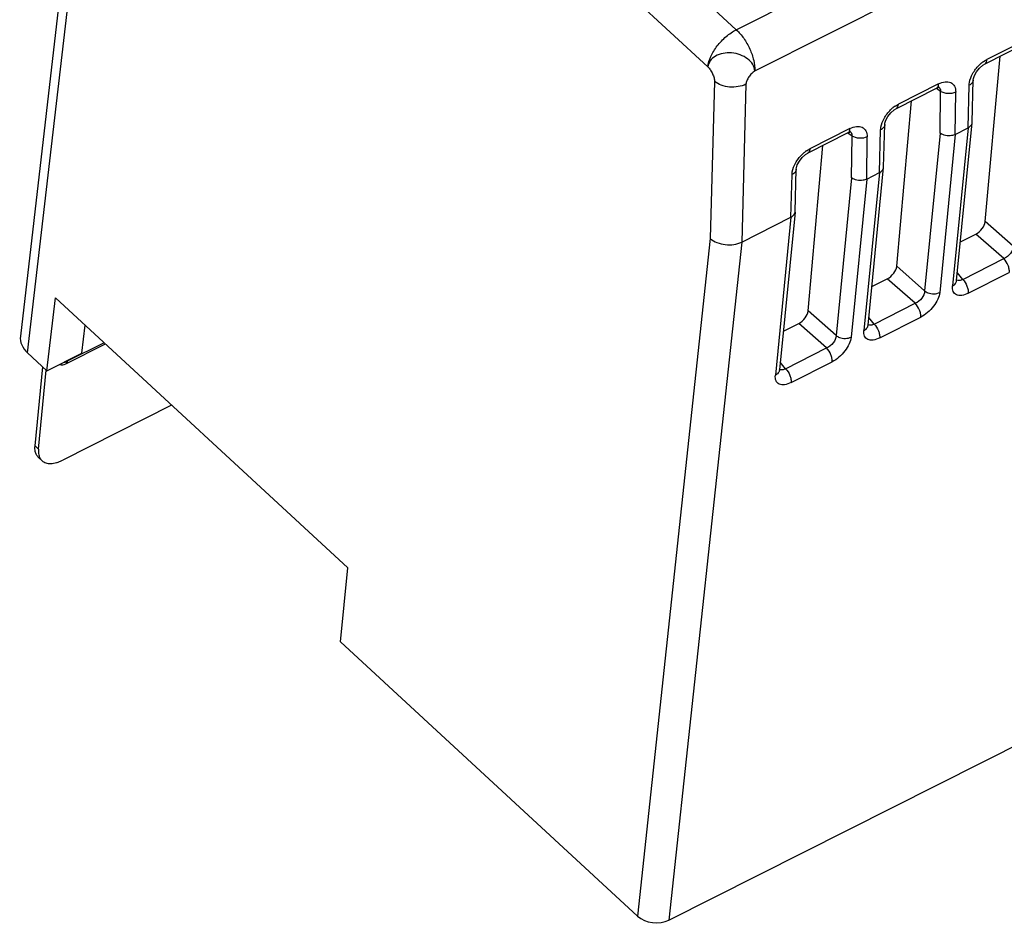
# Model space of a CAD drawing. Units: inches. Extents: x 0 to 11, y 0 to 8.5.
# Drawn here: x 8.4 to 9.3, y 6 to 6.9 of the extents above; entities that cross this region are included whole.
import ezdxf

# ---------------------------------------------------------------- set-up
doc = ezdxf.new("R2010")
doc.units = ezdxf.units.IN
doc.header["$LTSCALE"] = 0.605
doc.header["$MEASUREMENT"] = 0
doc.layers.get('0').update_dxf_attribs({"linetype": 'CONTINUOUS'})

msp = doc.modelspace()

# ---------------------------------------------------------------- linework, layer by layer
at = {"color": 9, "linetype": 'CONTINUOUS'}
for p, q in [((9.07203, 6.89442), (10.59317, 7.66122)), ((9.09007, 6.85463), (10.6112, 7.62144)), ((8.38571, 6.58161), (8.47507, 7.35353)), ((8.97068, 6.98795), (9.07203, 6.89442)), ((8.9429, 6.95222), (9.04443, 6.85853)), ((9.35357, 6.88524), (9.31475, 6.86567)), ((9.31147, 6.8637), (9.31475, 6.86567)), ((9.05098, 6.84428), (9.04686, 6.69227)), ((9.0814, 6.84168), (9.07726, 6.68891)), ((9.26781, 6.84201), (9.22899, 6.82244)), ((9.26985, 6.83477), (9.26574, 6.83759)), ((9.29641, 6.79938), (9.2975, 6.84064)), ((9.26943, 6.79422), (9.26985, 6.83477)), ((9.28403, 6.79314), (9.28445, 6.83406)), ((9.2257, 6.82047), (9.22899, 6.82244)), ((9.18204, 6.79877), (9.14322, 6.7792)), ((9.29641, 6.79939), (9.28135, 6.6464)), ((9.18409, 6.79154), (9.17998, 6.79435)), ((9.18367, 6.75099), (9.18409, 6.79154)), ((9.19827, 6.74991), (9.19869, 6.79083)), ((9.21065, 6.75615), (9.21173, 6.7974)), ((9.26943, 6.79422), (9.2544, 6.64159)), ((9.28403, 6.79314), (9.26896, 6.64015)), ((9.13995, 6.77724), (9.14322, 6.7792)), ((9.12488, 6.71292), (9.12597, 6.75417)), ((9.18367, 6.75099), (9.16864, 6.59835)), ((9.21065, 6.75615), (9.19559, 6.60316)), ((9.19826, 6.74991), (9.1832, 6.59692)), ((9.12489, 6.71292), (9.10982, 6.55993)), ((9.34017, 6.68482), (9.31312, 6.70864)), ((9.33099, 6.67284), (9.30401, 6.6966)), ((9.04686, 6.69227), (8.97641, 6.03651)), ((9.07727, 6.68892), (9.00676, 6.03259)), ((9.2544, 6.64159), (9.22735, 6.66541)), ((9.29125, 6.6528), (9.33099, 6.67284)), ((9.29125, 6.6528), (9.28613, 6.65909)), ((9.29664, 6.63938), (9.33638, 6.65941)), ((9.24523, 6.6296), (9.21825, 6.65337)), ((9.20549, 6.60957), (9.24523, 6.6296)), ((9.16864, 6.59835), (9.14159, 6.62218)), ((9.15947, 6.58637), (9.13248, 6.61013)), ((9.20549, 6.60957), (9.20037, 6.61585)), ((9.21088, 6.59615), (9.25062, 6.61618)), ((8.45973, 6.59146), (8.42406, 6.57348)), ((9.11973, 6.56634), (9.15947, 6.58637)), ((8.42406, 6.57348), (8.42413, 6.57417)), ((9.11973, 6.56634), (9.1146, 6.57262)), ((9.12511, 6.55291), (9.16485, 6.57295)), ((8.39634, 6.48855), (8.39292, 6.49171))]:
    msp.add_line(p, q, dxfattribs=at)
at = {"color": 7, "linetype": 'CONTINUOUS'}
for p, q in [((8.46811, 7.36982), (8.37874, 6.59782)), ((9.31284, 6.86149), (9.35167, 6.88106)), ((9.31312, 6.70864), (9.32746, 6.86885)), ((9.30046, 6.80475), (9.30154, 6.84584)), ((9.22708, 6.81825), (9.2659, 6.83782)), ((9.26781, 6.83916), (9.26781, 6.83915)), ((9.22735, 6.66541), (9.24169, 6.82562)), ((9.2147, 6.76151), (9.21578, 6.80261)), ((9.28403, 6.79314), (9.29641, 6.79939)), ((9.28539, 6.65154), (9.30044, 6.8044)), ((9.30044, 6.8044), (9.30046, 6.80475)), ((9.18014, 6.79459), (9.14132, 6.77502)), ((9.18204, 6.79592), (9.18205, 6.79592)), ((9.14159, 6.62218), (9.15593, 6.78239)), ((9.19962, 6.60831), (9.21468, 6.76117)), ((9.21468, 6.76117), (9.2147, 6.76151)), ((9.12893, 6.71828), (9.13002, 6.75937)), ((9.19826, 6.74991), (9.21065, 6.75615)), ((9.07727, 6.68892), (9.12489, 6.71292)), ((9.12891, 6.71794), (9.11386, 6.56507)), ((9.12891, 6.71794), (9.12893, 6.71828)), ((9.28908, 6.68908), (9.30401, 6.6966)), ((9.20332, 6.64584), (9.21825, 6.65337)), ((8.40449, 6.56427), (8.41267, 6.63488)), ((8.69587, 6.37354), (8.41267, 6.63488)), ((8.43826, 6.5813), (8.44139, 6.60837)), ((9.11756, 6.60261), (9.13248, 6.61013)), ((8.42269, 6.57092), (8.46103, 6.59025)), ((8.40449, 6.56427), (8.38571, 6.58161)), ((8.40449, 6.56427), (8.43826, 6.5813)), ((8.39292, 6.49171), (8.40044, 6.56802)), ((8.39634, 6.48855), (8.40386, 6.56486)), ((8.52524, 6.531), (8.41974, 6.47782)), ((8.39969, 6.47727), (8.39627, 6.48043)), ((9.00676, 6.03259), (9.71546, 6.38985)), ((8.68877, 6.30195), (8.69587, 6.37354)), ((8.97641, 6.03651), (8.68877, 6.30195))]:
    msp.add_line(p, q, dxfattribs=at)
for points in [[(9.30154, 6.84584), (9.3017, 6.84717), (9.30263, 6.85016), (9.30461, 6.85381), (9.30745, 6.85736), (9.31064, 6.86014), (9.31284, 6.86149)], [(9.2659, 6.83782), (9.26764, 6.83853), (9.2684, 6.8387)], [(9.21578, 6.8026), (9.21594, 6.80394), (9.21687, 6.80692), (9.21885, 6.81057), (9.22169, 6.81412), (9.22488, 6.81691), (9.22708, 6.81825)], [(9.18014, 6.79459), (9.18187, 6.7953), (9.18264, 6.79547)], [(9.13002, 6.75937), (9.13017, 6.76071), (9.13111, 6.76369), (9.13309, 6.76734), (9.13593, 6.77089), (9.13911, 6.77367), (9.14132, 6.77502)], [(9.28537, 6.65116), (9.28537, 6.6513), (9.28539, 6.65154)], [(9.19961, 6.60792), (9.19961, 6.60806), (9.19962, 6.60831)], [(9.11384, 6.56469), (9.11384, 6.56483), (9.11386, 6.56507)]]:
    msp.add_lwpolyline(points, dxfattribs=at)
at = {"color": 9, "linetype": 'CONTINUOUS'}
for centre, radius, start, end in [((9.32935, 6.83798), 0.03133, 124.80653, 128.63092), ((9.26532, 6.83551), 0.00441, 49.26534, 55.65677), ((9.26537, 6.83556), 0.00434, 46.63365, 49.24388), ((9.24359, 6.79474), 0.03133, 124.80653, 128.63092), ((9.17956, 6.79227), 0.00441, 49.26534, 55.65677), ((9.17961, 6.79233), 0.00434, 46.63365, 49.24388), ((9.15782, 6.75151), 0.03133, 124.79507, 128.63105)]:
    msp.add_arc(centre, radius, start, end, dxfattribs=at)
at = {"color": 7, "linetype": 'CONTINUOUS'}
msp.add_arc((8.41908, 6.57808), 0.00801, 253.34452, 296.75278, dxfattribs=at)
for centre, major_axis, ratio, start_param, end_param in [((9.30465, 6.70443), (0.00731, 0.00799), 0.542614, -2.181547, -0.618347), ((9.21889, 6.6612), (0.00731, 0.00799), 0.542614, -2.181547, -0.618347), ((9.13312, 6.61796), (0.00731, 0.00799), 0.542614, -2.181547, -0.618347), ((8.41104, 6.59437), (0.03233, -0.00318), 0.692136, 3.129769, 3.883156), ((8.99329, 6.04503), (0.02155, -0.00212), 0.692186, -2.400054, -0.829258)]:
    msp.add_ellipse(centre, major_axis=major_axis, ratio=ratio, start_param=start_param, end_param=end_param, dxfattribs=at)
at = {"color": 9, "linetype": 'CONTINUOUS'}
for points, knots in [([(9.04443, 6.85853), (9.0448, 6.86193), (9.04714, 6.86915), (9.05333, 6.87908), (9.06175, 6.88795), (9.06851, 6.89264), (9.07203, 6.89442)], [0, 0, 0, 0, 0.219905, 0.477129, 0.746721, 1, 1, 1, 1]), ([(9.07203, 6.89442), (9.07472, 6.89194), (9.07966, 6.88603), (9.08533, 6.87597), (9.0891, 6.86532), (9.09013, 6.85803), (9.09007, 6.85463)], [0, 0, 0, 0, 0.24554, 0.511827, 0.771815, 1, 1, 1, 1]), ([(9.09007, 6.85463), (9.08979, 6.85677), (9.08828, 6.8613), (9.083, 6.86663), (9.07586, 6.87044), (9.0676, 6.87226), (9.05929, 6.8719), (9.05196, 6.86933), (9.04641, 6.86482), (9.04477, 6.86057), (9.04443, 6.85853)], [0, 0, 0, 0, 0.108795, 0.231622, 0.367937, 0.511062, 0.651612, 0.781157, 0.895914, 1, 1, 1, 1]), ([(9.31285, 6.86149), (9.31346, 6.8618), (9.31454, 6.86315), (9.31473, 6.86477), (9.31475, 6.86567)], [0, 0, 0, 0, 0.433067, 1, 1, 1, 1]), ([(9.04443, 6.85853), (9.04536, 6.85761), (9.04704, 6.85542), (9.04907, 6.8518), (9.05052, 6.84804), (9.05101, 6.84546), (9.05098, 6.84428)], [0, 0, 0, 0, 0.244448, 0.51526, 0.777843, 1, 1, 1, 1]), ([(9.30088, 6.85184), (9.30256, 6.8549), (9.30543, 6.85866), (9.3089, 6.86174), (9.30979, 6.86245)], [0, 0, 0, 0, 0.752749, 1, 1, 1, 1]), ([(9.09007, 6.85463), (9.08894, 6.85391), (9.08681, 6.85208), (9.08415, 6.84884), (9.08216, 6.84536), (9.08143, 6.84285), (9.0814, 6.84168)], [0, 0, 0, 0, 0.251286, 0.522206, 0.780971, 1, 1, 1, 1]), ([(9.2975, 6.84064), (9.29752, 6.84153), (9.29794, 6.84544), (9.29941, 6.84919), (9.30088, 6.85184)], [0, 0, 0, 0, 0.227278, 1, 1, 1, 1]), ([(9.30154, 6.84584), (9.30151, 6.8448), (9.30055, 6.84254), (9.29861, 6.84119), (9.2975, 6.84064)], [0, 0, 0, 0, 0.45385, 1, 1, 1, 1]), ([(9.0814, 6.84168), (9.07906, 6.84052), (9.07377, 6.83894), (9.06553, 6.83864), (9.05761, 6.84028), (9.05289, 6.84273), (9.05098, 6.84428)], [0, 0, 0, 0, 0.246175, 0.510062, 0.76842, 1, 1, 1, 1]), ([(9.2659, 6.83782), (9.26604, 6.83789), (9.2666, 6.83824), (9.26701, 6.83879), (9.26723, 6.83924)], [0, 0, 0, 0, 0.237758, 1, 1, 1, 1]), ([(9.26723, 6.83924), (9.26732, 6.83943), (9.26768, 6.84031), (9.26779, 6.84127), (9.26781, 6.84201)], [0, 0, 0, 0, 0.223848, 1, 1, 1, 1]), ([(9.26781, 6.84201), (9.26981, 6.84302), (9.27372, 6.84442), (9.27887, 6.8439), (9.28183, 6.84187), (9.28399, 6.83889), (9.28447, 6.83599), (9.28445, 6.83406)], [0, 0, 0, 0, 0.291623, 0.529055, 0.638071, 0.749121, 1, 1, 1, 1]), ([(9.26835, 6.83872), (9.26872, 6.83837), (9.26913, 6.83781), (9.26941, 6.83719), (9.26947, 6.83702)], [0, 0, 0, 0, 0.742769, 1, 1, 1, 1]), ([(9.26947, 6.83702), (9.26954, 6.83685), (9.26977, 6.83612), (9.26986, 6.83535), (9.26985, 6.83477)], [0, 0, 0, 0, 0.238731, 1, 1, 1, 1]), ([(9.28445, 6.83406), (9.28219, 6.8329), (9.27702, 6.83203), (9.27191, 6.83337), (9.26985, 6.83477)], [0, 0, 0, 0, 0.506275, 1, 1, 1, 1]), ([(9.21511, 6.80861), (9.2168, 6.81167), (9.21967, 6.81542), (9.22313, 6.81851), (9.22403, 6.81922)], [0, 0, 0, 0, 0.752749, 1, 1, 1, 1]), ([(9.22708, 6.81826), (9.2277, 6.81857), (9.22878, 6.81992), (9.22897, 6.82154), (9.22899, 6.82244)], [0, 0, 0, 0, 0.433067, 1, 1, 1, 1]), ([(9.21173, 6.7974), (9.21176, 6.7983), (9.21218, 6.80221), (9.21365, 6.80595), (9.21511, 6.80861)], [0, 0, 0, 0, 0.227278, 1, 1, 1, 1]), ([(9.18147, 6.79601), (9.18156, 6.7962), (9.18191, 6.79708), (9.18203, 6.79804), (9.18204, 6.79877)], [0, 0, 0, 0, 0.223848, 1, 1, 1, 1]), ([(9.18204, 6.79877), (9.18405, 6.79978), (9.18795, 6.80119), (9.19311, 6.80067), (9.19606, 6.79863), (9.19823, 6.79566), (9.19871, 6.79276), (9.19869, 6.79083)], [0, 0, 0, 0, 0.291623, 0.529055, 0.638071, 0.749121, 1, 1, 1, 1]), ([(9.21578, 6.8026), (9.21575, 6.80157), (9.21479, 6.7993), (9.21285, 6.79796), (9.21173, 6.7974)], [0, 0, 0, 0, 0.45385, 1, 1, 1, 1]), ([(9.18014, 6.79459), (9.18028, 6.79466), (9.18084, 6.79501), (9.18125, 6.79556), (9.18147, 6.79601)], [0, 0, 0, 0, 0.237758, 1, 1, 1, 1]), ([(9.18259, 6.79549), (9.18296, 6.79514), (9.18337, 6.79458), (9.18365, 6.79395), (9.18371, 6.79379)], [0, 0, 0, 0, 0.742769, 1, 1, 1, 1]), ([(9.18371, 6.79379), (9.18377, 6.79362), (9.18401, 6.79289), (9.1841, 6.79212), (9.18409, 6.79154)], [0, 0, 0, 0, 0.238731, 1, 1, 1, 1]), ([(9.19869, 6.79083), (9.19643, 6.78967), (9.19126, 6.78879), (9.18614, 6.79014), (9.18409, 6.79154)], [0, 0, 0, 0, 0.506275, 1, 1, 1, 1]), ([(9.14322, 6.7792), (9.14321, 6.7783), (9.14301, 6.77669), (9.14193, 6.77533), (9.14132, 6.77502)], [0, 0, 0, 0, 0.566933, 1, 1, 1, 1]), ([(9.12935, 6.76538), (9.13103, 6.76843), (9.1339, 6.77219), (9.13737, 6.77527), (9.13827, 6.77599)], [0, 0, 0, 0, 0.752749, 1, 1, 1, 1]), ([(9.12597, 6.75417), (9.12599, 6.75506), (9.12641, 6.75897), (9.12789, 6.76272), (9.12935, 6.76538)], [0, 0, 0, 0, 0.227278, 1, 1, 1, 1]), ([(9.13002, 6.75937), (9.12999, 6.75834), (9.12903, 6.75607), (9.12709, 6.75472), (9.12597, 6.75417)], [0, 0, 0, 0, 0.45385, 1, 1, 1, 1]), ([(9.34017, 6.68482), (9.34012, 6.68233), (9.33775, 6.67726), (9.33352, 6.67387), (9.33099, 6.67284)], [0, 0, 0, 0, 0.477668, 1, 1, 1, 1]), ([(9.33638, 6.65941), (9.33649, 6.66049), (9.33629, 6.66287), (9.33485, 6.66759), (9.33279, 6.67098), (9.33099, 6.67284)], [0, 0, 0, 0, 0.219652, 0.476784, 1, 1, 1, 1]), ([(9.29664, 6.63938), (9.29466, 6.63838), (9.29164, 6.63726), (9.28765, 6.63714), (9.28519, 6.63776), (9.28321, 6.63911), (9.28188, 6.64113), (9.28124, 6.64364), (9.28125, 6.64545), (9.28135, 6.6464)], [0, 0, 0, 0, 0.305042, 0.432057, 0.544239, 0.648204, 0.753408, 0.86894, 1, 1, 1, 1]), ([(9.28135, 6.6464), (9.28242, 6.64694), (9.28431, 6.64831), (9.28528, 6.6505), (9.28539, 6.65154)], [0, 0, 0, 0, 0.53365, 1, 1, 1, 1]), ([(9.29125, 6.6528), (9.29026, 6.6522), (9.28836, 6.65129), (9.28613, 6.65153), (9.28537, 6.65201)], [0, 0, 0, 0, 0.565648, 1, 1, 1, 1]), ([(9.29125, 6.6528), (9.29305, 6.65095), (9.29511, 6.64755), (9.29655, 6.64284), (9.29675, 6.64046), (9.29664, 6.63938)], [0, 0, 0, 0, 0.523216, 0.780348, 1, 1, 1, 1]), ([(9.2544, 6.64159), (9.25436, 6.6391), (9.25198, 6.63403), (9.24775, 6.63063), (9.24523, 6.6296)], [0, 0, 0, 0, 0.477668, 1, 1, 1, 1]), ([(9.26896, 6.64015), (9.26874, 6.63789), (9.26721, 6.63307), (9.2631, 6.62643), (9.25749, 6.6205), (9.25297, 6.61737), (9.25062, 6.61618)], [0, 0, 0, 0, 0.219123, 0.476368, 0.74644, 1, 1, 1, 1]), ([(9.2544, 6.64159), (9.25537, 6.64083), (9.25981, 6.63845), (9.26559, 6.63845), (9.26896, 6.64015)], [0, 0, 0, 0, 0.245672, 1, 1, 1, 1]), ([(9.25062, 6.61618), (9.25072, 6.61726), (9.25053, 6.61964), (9.24908, 6.62435), (9.24702, 6.62775), (9.24523, 6.6296)], [0, 0, 0, 0, 0.219652, 0.476784, 1, 1, 1, 1]), ([(9.19559, 6.60316), (9.19666, 6.6037), (9.19855, 6.60508), (9.19952, 6.60726), (9.19962, 6.60831)], [0, 0, 0, 0, 0.53365, 1, 1, 1, 1]), ([(9.20549, 6.60957), (9.2045, 6.60896), (9.2026, 6.60805), (9.20036, 6.6083), (9.19961, 6.60878)], [0, 0, 0, 0, 0.565648, 1, 1, 1, 1]), ([(9.20549, 6.60957), (9.20728, 6.60772), (9.20934, 6.60432), (9.21079, 6.5996), (9.21098, 6.59723), (9.21088, 6.59615)], [0, 0, 0, 0, 0.523216, 0.780348, 1, 1, 1, 1]), ([(9.16864, 6.59835), (9.1686, 6.59586), (9.16622, 6.59079), (9.16199, 6.5874), (9.15947, 6.58637)], [0, 0, 0, 0, 0.477668, 1, 1, 1, 1]), ([(9.16864, 6.59835), (9.16961, 6.5976), (9.17405, 6.59521), (9.17982, 6.59522), (9.1832, 6.59692)], [0, 0, 0, 0, 0.245672, 1, 1, 1, 1]), ([(9.21088, 6.59615), (9.2089, 6.59515), (9.20587, 6.59403), (9.20188, 6.5939), (9.19942, 6.59453), (9.19745, 6.59588), (9.19612, 6.59789), (9.19548, 6.60041), (9.19549, 6.60222), (9.19559, 6.60316)], [0, 0, 0, 0, 0.305042, 0.432057, 0.544239, 0.648204, 0.753408, 0.86894, 1, 1, 1, 1]), ([(9.1832, 6.59692), (9.18297, 6.59465), (9.18145, 6.58984), (9.17734, 6.5832), (9.17173, 6.57727), (9.16721, 6.57413), (9.16485, 6.57295)], [0, 0, 0, 0, 0.219123, 0.476368, 0.74644, 1, 1, 1, 1]), ([(9.16485, 6.57295), (9.16496, 6.57402), (9.16476, 6.5764), (9.16332, 6.58112), (9.16126, 6.58452), (9.15947, 6.58637)], [0, 0, 0, 0, 0.219652, 0.476784, 1, 1, 1, 1]), ([(8.42143, 6.57263), (8.42167, 6.57267), (8.42257, 6.57286), (8.42346, 6.57317), (8.42406, 6.57348)], [0, 0, 0, 0, 0.260375, 1, 1, 1, 1]), ([(8.42406, 6.57348), (8.42401, 6.57293), (8.42379, 6.57193), (8.42308, 6.57112), (8.42269, 6.57092)], [0, 0, 0, 0, 0.555423, 1, 1, 1, 1]), ([(9.12511, 6.55291), (9.12313, 6.55192), (9.12011, 6.5508), (9.11612, 6.55067), (9.11366, 6.55129), (9.11169, 6.55264), (9.11036, 6.55466), (9.10972, 6.55717), (9.10973, 6.55898), (9.10982, 6.55993)], [0, 0, 0, 0, 0.305042, 0.432057, 0.544239, 0.648204, 0.753408, 0.86894, 1, 1, 1, 1]), ([(9.11386, 6.56507), (9.11375, 6.56403), (9.11278, 6.56184), (9.11089, 6.56047), (9.10982, 6.55993)], [0, 0, 0, 0, 0.46635, 1, 1, 1, 1]), ([(9.11973, 6.56634), (9.11874, 6.56573), (9.11684, 6.56482), (9.1146, 6.56507), (9.11385, 6.56554)], [0, 0, 0, 0, 0.565648, 1, 1, 1, 1]), ([(9.11973, 6.56634), (9.12152, 6.56448), (9.12358, 6.56109), (9.12502, 6.55637), (9.12522, 6.55399), (9.12511, 6.55291)], [0, 0, 0, 0, 0.523216, 0.780348, 1, 1, 1, 1])]:
    msp.add_open_spline(points, degree=3, knots=knots, dxfattribs=at)
at = {"color": 7, "linetype": 'CONTINUOUS'}
for points, knots in [([(9.29641, 6.79938), (9.29748, 6.79992), (9.29935, 6.80124), (9.30034, 6.80339), (9.30044, 6.8044)], [0, 0, 0, 0, 0.538987, 1, 1, 1, 1]), ([(9.28403, 6.79314), (9.28292, 6.79259), (9.27981, 6.79161), (9.27463, 6.79169), (9.27093, 6.79313), (9.26943, 6.79422)], [0, 0, 0, 0, 0.243631, 0.634121, 1, 1, 1, 1]), ([(9.21065, 6.75615), (9.21171, 6.75669), (9.21359, 6.75801), (9.21458, 6.76015), (9.21468, 6.76117)], [0, 0, 0, 0, 0.538987, 1, 1, 1, 1]), ([(9.19826, 6.74991), (9.19716, 6.74935), (9.19404, 6.74838), (9.18887, 6.74846), (9.18517, 6.7499), (9.18367, 6.75099)], [0, 0, 0, 0, 0.243631, 0.634121, 1, 1, 1, 1]), ([(9.12488, 6.71292), (9.12595, 6.71346), (9.12782, 6.71477), (9.12881, 6.71692), (9.12891, 6.71794)], [0, 0, 0, 0, 0.538987, 1, 1, 1, 1]), ([(9.04686, 6.69227), (9.04875, 6.69063), (9.05343, 6.68797), (9.06137, 6.68608), (9.06962, 6.68622), (9.07493, 6.68773), (9.07726, 6.68891)], [0, 0, 0, 0, 0.23463, 0.493167, 0.755492, 1, 1, 1, 1]), ([(8.39318, 6.48608), (8.39299, 6.48696), (8.39276, 6.48885), (8.39282, 6.49073), (8.39292, 6.49171)], [0, 0, 0, 0, 0.478851, 1, 1, 1, 1]), ([(8.39627, 6.48043), (8.39589, 6.48078), (8.39517, 6.48156), (8.3943, 6.48291), (8.39362, 6.48443), (8.3933, 6.48552), (8.39318, 6.48608)], [0, 0, 0, 0, 0.23888, 0.48241, 0.7349, 1, 1, 1, 1]), ([(8.39634, 6.48855), (8.39625, 6.48758), (8.39618, 6.48569), (8.39641, 6.48381), (8.3966, 6.48293)], [0, 0, 0, 0, 0.521149, 1, 1, 1, 1]), ([(8.3966, 6.48293), (8.39673, 6.48236), (8.39704, 6.48127), (8.39772, 6.47975), (8.3986, 6.47841), (8.39931, 6.47763), (8.39969, 6.47727)], [0, 0, 0, 0, 0.2651, 0.51759, 0.76112, 1, 1, 1, 1]), ([(8.39969, 6.47727), (8.40021, 6.4768), (8.40138, 6.47594), (8.40341, 6.47506), (8.4057, 6.47456), (8.40822, 6.47445), (8.41093, 6.47473), (8.41379, 6.47539), (8.41677, 6.47642), (8.41874, 6.47732), (8.41974, 6.47782)], [0, 0, 0, 0, 0.099266, 0.201995, 0.311137, 0.428809, 0.556327, 0.694261, 0.842491, 1, 1, 1, 1])]:
    msp.add_open_spline(points, degree=3, knots=knots, dxfattribs=at)

doc.saveas('drawing.dxf')
